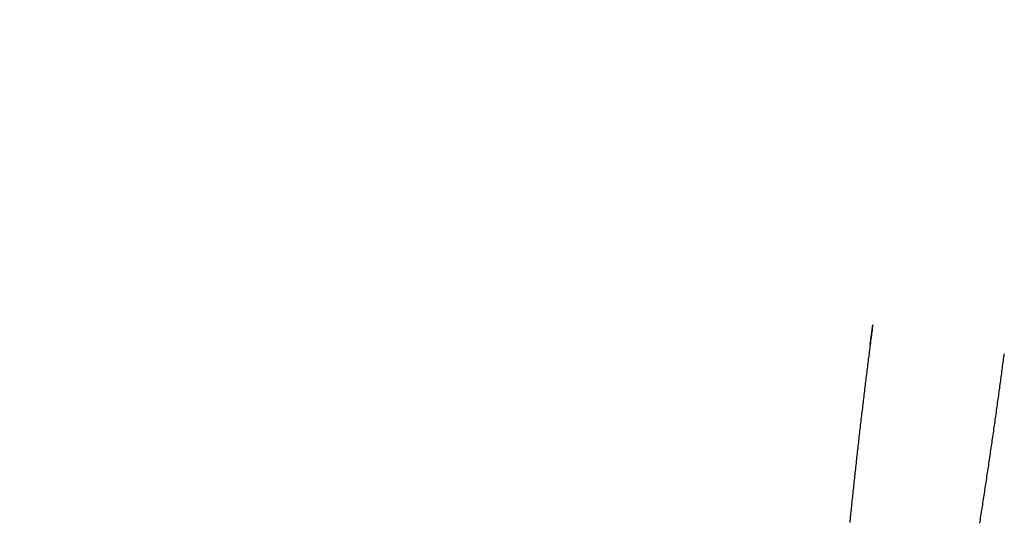
# Model space of a CAD drawing. Extents: x -160 to 160, y -410 to 479.
# Drawn here: x -29 to -24, y -363 to -360 of the extents above; entities that cross this region are included whole.
import ezdxf

# ---------------------------------------------------------------- set-up
doc = ezdxf.new("R2010")
doc.units = 0
doc.header["$LTSCALE"] = 10
doc.linetypes.add('VERDECKT', pattern=[0.375, 0.25, -0.125])
doc.layers.get('0').update_dxf_attribs({"linetype": 'CONTINUOUS'})
doc.layers.add('STEMPEL', color=3, linetype='CONTINUOUS')

# ---------------------------------------------------------------- blocks, each defined once
blk = doc.blocks.new('A$CFE5D7B8F')
at = {"color": 1, "linetype": 'VERDECKT'}
blk.add_line((-26.772, -126.7407), (-24.8026, -111.7814), dxfattribs=at)
blk.add_line((-26.772, -126.7407), (-24.8026, -111.7814), dxfattribs=at)
at = {"color": 1}
for points in [[(-24.8026, -111.781, 0), (-24.8036, -111.789, 0), (-24.8047, -111.797, 0), (-24.8057, -111.805, 0), (-24.8068, -111.813, 0), (-24.8078, -111.821, 0), (-24.8088, -111.829, 0), (-24.8099, -111.837, 0), (-24.8109, -111.845, 0), (-24.812, -111.853, 0), (-24.813, -111.861, 0), (-24.8141, -111.87, 0), (-24.8151, -111.878, 0), (-24.8161, -111.886, 0), (-24.8172, -111.894, 0), (-24.8182, -111.902, 0), (-24.8193, -111.91, 0), (-24.8203, -111.919, 0), (-24.8214, -111.927, 0), (-24.8224, -111.935, 0), (-24.8234, -111.943, 0), (-24.8245, -111.952, 0), (-24.8255, -111.96, 0), (-24.8266, -111.968, 0), (-24.8276, -111.976, 0), (-24.8286, -111.985, 0), (-24.8297, -111.993, 0), (-24.8307, -112.001, 0), (-24.8317, -112.01, 0), (-24.8328, -112.018, 0), (-24.8338, -112.026, 0), (-24.8348, -112.035, 0), (-24.8359, -112.043, 0), (-24.8369, -112.052, 0), (-24.8379, -112.06, 0), (-24.839, -112.068, 0), (-24.84, -112.077, 0), (-24.841, -112.085, 0), (-24.842, -112.094, 0), (-24.8431, -112.102, 0), (-24.8441, -112.111, 0), (-24.8451, -112.119, 0), (-24.8461, -112.128, 0), (-24.8471, -112.136, 0), (-24.8481, -112.144, 0), (-24.8491, -112.153, 0), (-24.8502, -112.161, 0), (-24.8512, -112.17, 0), (-24.8522, -112.178, 0), (-24.8532, -112.187, 0), (-24.8542, -112.195, 0), (-24.8552, -112.204, 0), (-24.8562, -112.212, 0), (-24.8572, -112.221, 0), (-24.8582, -112.229, 0), (-24.8591, -112.238, 0), (-24.8601, -112.246, 0), (-24.8611, -112.255, 0), (-24.8621, -112.263, 0), (-24.8631, -112.272, 0), (-24.8641, -112.281, 0), (-24.865, -112.289, 0), (-24.866, -112.298, 0), (-24.867, -112.306, 0), (-24.8679, -112.315, 0), (-24.8689, -112.323, 0), (-24.8699, -112.332, 0), (-24.8708, -112.34, 0), (-24.8718, -112.349, 0), (-24.8727, -112.357, 0), (-24.8737, -112.365, 0), (-24.8746, -112.374, 0), (-24.8755, -112.382, 0), (-24.8765, -112.391, 0), (-24.8774, -112.399, 0), (-24.8784, -112.408, 0), (-24.8793, -112.416, 0), (-24.8802, -112.425, 0), (-24.8811, -112.433, 0), (-24.882, -112.442, 0), (-24.883, -112.45, 0), (-24.8839, -112.458, 0), (-24.8848, -112.467, 0), (-24.8857, -112.475, 0), (-24.8866, -112.484, 0), (-24.8875, -112.492, 0), (-24.8884, -112.5, 0), (-24.8893, -112.509, 0), (-24.8901, -112.517, 0), (-24.891, -112.525, 0), (-24.8919, -112.534, 0), (-24.8928, -112.542, 0), (-24.8937, -112.55, 0), (-24.8945, -112.559, 0), (-24.8954, -112.567, 0), (-24.8962, -112.575, 0), (-24.8971, -112.583, 0), (-24.8979, -112.592, 0), (-24.8988, -112.6, 0), (-24.8996, -112.608, 0), (-24.9005, -112.616, 0), (-24.9013, -112.624, 0), (-24.9021, -112.633, 0), (-24.903, -112.641, 0), (-24.9038, -112.649, 0), (-24.9046, -112.657, 0), (-24.9054, -112.665, 0)], [(-24.3241, -112.668, 0), (-24.3228, -112.66, 0), (-24.3215, -112.652, 0), (-24.3202, -112.643, 0), (-24.3189, -112.635, 0), (-24.3176, -112.627, 0), (-24.3163, -112.618, 0), (-24.315, -112.61, 0), (-24.3137, -112.602, 0), (-24.3124, -112.593, 0), (-24.3111, -112.585, 0), (-24.3098, -112.577, 0), (-24.3085, -112.568, 0), (-24.3072, -112.56, 0), (-24.3059, -112.552, 0), (-24.3046, -112.543, 0), (-24.3033, -112.535, 0), (-24.3021, -112.526, 0), (-24.3008, -112.518, 0), (-24.2995, -112.51, 0), (-24.2982, -112.501, 0), (-24.2969, -112.493, 0), (-24.2956, -112.484, 0), (-24.2944, -112.476, 0), (-24.2931, -112.468, 0), (-24.2918, -112.459, 0), (-24.2905, -112.451, 0), (-24.2893, -112.442, 0), (-24.288, -112.434, 0), (-24.2867, -112.425, 0), (-24.2855, -112.417, 0), (-24.2842, -112.408, 0), (-24.2829, -112.4, 0), (-24.2817, -112.391, 0), (-24.2804, -112.383, 0), (-24.2792, -112.374, 0), (-24.2779, -112.366, 0), (-24.2767, -112.357, 0), (-24.2754, -112.349, 0), (-24.2742, -112.341, 0), (-24.273, -112.332, 0), (-24.2717, -112.324, 0), (-24.2705, -112.315, 0), (-24.2693, -112.307, 0), (-24.268, -112.298, 0), (-24.2668, -112.29, 0), (-24.2656, -112.281, 0), (-24.2644, -112.273, 0), (-24.2632, -112.264, 0), (-24.2619, -112.256, 0), (-24.2607, -112.247, 0), (-24.2595, -112.239, 0), (-24.2583, -112.231, 0), (-24.2571, -112.222, 0), (-24.2559, -112.214, 0), (-24.2547, -112.205, 0), (-24.2535, -112.197, 0), (-24.2524, -112.189, 0), (-24.2512, -112.18, 0), (-24.25, -112.172, 0), (-24.2488, -112.163, 0), (-24.2477, -112.155, 0), (-24.2465, -112.147, 0), (-24.2453, -112.138, 0), (-24.2442, -112.13, 0), (-24.243, -112.122, 0), (-24.2418, -112.113, 0), (-24.2407, -112.105, 0), (-24.2396, -112.097, 0), (-24.2384, -112.089, 0), (-24.2373, -112.08, 0), (-24.2361, -112.072, 0), (-24.235, -112.064, 0), (-24.2339, -112.056, 0), (-24.2328, -112.047, 0), (-24.2316, -112.039, 0), (-24.2305, -112.031, 0), (-24.2294, -112.023, 0), (-24.2283, -112.015, 0), (-24.2272, -112.007, 0), (-24.2261, -111.998, 0), (-24.225, -111.99, 0), (-24.2239, -111.982, 0), (-24.2229, -111.974, 0), (-24.2218, -111.966, 0), (-24.2207, -111.958, 0), (-24.2196, -111.95, 0), (-24.2186, -111.942, 0), (-24.2175, -111.934, 0), (-24.2165, -111.926, 0), (-24.2154, -111.918, 0), (-24.2144, -111.91, 0)], [(-24.8026, -111.781, 0), (-24.8036, -111.789, 0), (-24.8047, -111.797, 0), (-24.8057, -111.805, 0), (-24.8068, -111.813, 0), (-24.8078, -111.821, 0), (-24.8088, -111.829, 0), (-24.8099, -111.837, 0), (-24.8109, -111.845, 0), (-24.812, -111.853, 0), (-24.813, -111.861, 0), (-24.8141, -111.87, 0), (-24.8151, -111.878, 0), (-24.8161, -111.886, 0), (-24.8172, -111.894, 0), (-24.8182, -111.902, 0), (-24.8193, -111.91, 0), (-24.8203, -111.919, 0), (-24.8214, -111.927, 0), (-24.8224, -111.935, 0), (-24.8234, -111.943, 0), (-24.8245, -111.952, 0), (-24.8255, -111.96, 0), (-24.8266, -111.968, 0), (-24.8276, -111.976, 0), (-24.8286, -111.985, 0), (-24.8297, -111.993, 0), (-24.8307, -112.001, 0), (-24.8317, -112.01, 0), (-24.8328, -112.018, 0), (-24.8338, -112.026, 0), (-24.8348, -112.035, 0), (-24.8359, -112.043, 0), (-24.8369, -112.052, 0), (-24.8379, -112.06, 0), (-24.839, -112.068, 0), (-24.84, -112.077, 0), (-24.841, -112.085, 0), (-24.842, -112.094, 0), (-24.8431, -112.102, 0), (-24.8441, -112.111, 0), (-24.8451, -112.119, 0), (-24.8461, -112.128, 0), (-24.8471, -112.136, 0), (-24.8481, -112.144, 0), (-24.8491, -112.153, 0), (-24.8502, -112.161, 0), (-24.8512, -112.17, 0), (-24.8522, -112.178, 0), (-24.8532, -112.187, 0), (-24.8542, -112.195, 0), (-24.8552, -112.204, 0), (-24.8562, -112.212, 0), (-24.8572, -112.221, 0), (-24.8582, -112.229, 0), (-24.8591, -112.238, 0), (-24.8601, -112.246, 0), (-24.8611, -112.255, 0), (-24.8621, -112.263, 0), (-24.8631, -112.272, 0), (-24.8641, -112.281, 0), (-24.865, -112.289, 0), (-24.866, -112.298, 0), (-24.867, -112.306, 0), (-24.8679, -112.315, 0), (-24.8689, -112.323, 0), (-24.8699, -112.332, 0), (-24.8708, -112.34, 0), (-24.8718, -112.349, 0), (-24.8727, -112.357, 0), (-24.8737, -112.365, 0), (-24.8746, -112.374, 0), (-24.8755, -112.382, 0), (-24.8765, -112.391, 0), (-24.8774, -112.399, 0), (-24.8784, -112.408, 0), (-24.8793, -112.416, 0), (-24.8802, -112.425, 0), (-24.8811, -112.433, 0), (-24.882, -112.442, 0), (-24.883, -112.45, 0), (-24.8839, -112.458, 0), (-24.8848, -112.467, 0), (-24.8857, -112.475, 0), (-24.8866, -112.484, 0), (-24.8875, -112.492, 0), (-24.8884, -112.5, 0), (-24.8893, -112.509, 0), (-24.8901, -112.517, 0), (-24.891, -112.525, 0), (-24.8919, -112.534, 0), (-24.8928, -112.542, 0), (-24.8937, -112.55, 0), (-24.8945, -112.559, 0), (-24.8954, -112.567, 0), (-24.8962, -112.575, 0), (-24.8971, -112.583, 0), (-24.8979, -112.592, 0), (-24.8988, -112.6, 0), (-24.8996, -112.608, 0), (-24.9005, -112.616, 0), (-24.9013, -112.624, 0), (-24.9021, -112.633, 0), (-24.903, -112.641, 0), (-24.9038, -112.649, 0), (-24.9046, -112.657, 0), (-24.9054, -112.665, 0)], [(-24.3241, -112.668, 0), (-24.3228, -112.66, 0), (-24.3215, -112.652, 0), (-24.3202, -112.643, 0), (-24.3189, -112.635, 0), (-24.3176, -112.627, 0), (-24.3163, -112.618, 0), (-24.315, -112.61, 0), (-24.3137, -112.602, 0), (-24.3124, -112.593, 0), (-24.3111, -112.585, 0), (-24.3098, -112.577, 0), (-24.3085, -112.568, 0), (-24.3072, -112.56, 0), (-24.3059, -112.552, 0), (-24.3046, -112.543, 0), (-24.3033, -112.535, 0), (-24.3021, -112.526, 0), (-24.3008, -112.518, 0), (-24.2995, -112.51, 0), (-24.2982, -112.501, 0), (-24.2969, -112.493, 0), (-24.2956, -112.484, 0), (-24.2944, -112.476, 0), (-24.2931, -112.468, 0), (-24.2918, -112.459, 0), (-24.2905, -112.451, 0), (-24.2893, -112.442, 0), (-24.288, -112.434, 0), (-24.2867, -112.425, 0), (-24.2855, -112.417, 0), (-24.2842, -112.408, 0), (-24.2829, -112.4, 0), (-24.2817, -112.391, 0), (-24.2804, -112.383, 0), (-24.2792, -112.374, 0), (-24.2779, -112.366, 0), (-24.2767, -112.357, 0), (-24.2754, -112.349, 0), (-24.2742, -112.341, 0), (-24.273, -112.332, 0), (-24.2717, -112.324, 0), (-24.2705, -112.315, 0), (-24.2693, -112.307, 0), (-24.268, -112.298, 0), (-24.2668, -112.29, 0), (-24.2656, -112.281, 0), (-24.2644, -112.273, 0), (-24.2632, -112.264, 0), (-24.2619, -112.256, 0), (-24.2607, -112.247, 0), (-24.2595, -112.239, 0), (-24.2583, -112.231, 0), (-24.2571, -112.222, 0), (-24.2559, -112.214, 0), (-24.2547, -112.205, 0), (-24.2535, -112.197, 0), (-24.2524, -112.189, 0), (-24.2512, -112.18, 0), (-24.25, -112.172, 0), (-24.2488, -112.163, 0), (-24.2477, -112.155, 0), (-24.2465, -112.147, 0), (-24.2453, -112.138, 0), (-24.2442, -112.13, 0), (-24.243, -112.122, 0), (-24.2418, -112.113, 0), (-24.2407, -112.105, 0), (-24.2396, -112.097, 0), (-24.2384, -112.089, 0), (-24.2373, -112.08, 0), (-24.2361, -112.072, 0), (-24.235, -112.064, 0), (-24.2339, -112.056, 0), (-24.2328, -112.047, 0), (-24.2316, -112.039, 0), (-24.2305, -112.031, 0), (-24.2294, -112.023, 0), (-24.2283, -112.015, 0), (-24.2272, -112.007, 0), (-24.2261, -111.998, 0), (-24.225, -111.99, 0), (-24.2239, -111.982, 0), (-24.2229, -111.974, 0), (-24.2218, -111.966, 0), (-24.2207, -111.958, 0), (-24.2196, -111.95, 0), (-24.2186, -111.942, 0), (-24.2175, -111.934, 0), (-24.2165, -111.926, 0), (-24.2154, -111.918, 0), (-24.2144, -111.91, 0)]]:
    blk.add_polyline3d(points, dxfattribs=at)
at = {"color": 3, "linetype": 'CONTINUOUS'}
blk.add_circle((0, 0), 160, dxfattribs=at)
at = {"color": 1, "linetype": 'VERDECKT'}
for radius in [158.5, 130, 122.5, 122.5, 121.0858, 121.0858]:
    blk.add_circle((0, 0), radius, dxfattribs=at)
for centre, radius, start, end in [((0, 0), 117.5, 147.235338, 257.764662), ((0, 0), 117.5, 147.235338, 257.764662), ((0, 0), 157, 229.626876, 355.282214), ((0, 0), 155.5, 229.675746, 355.233345), ((-29.6348, -110.5985), 7.5, 168.48961, 341.51039)]:
    blk.add_arc(centre, radius, start, end, dxfattribs=at)

msp = doc.modelspace()

# ---------------------------------------------------------------- block references
at = {"layer": 'STEMPEL'}
msp.add_blockref('A$CFE5D7B8F', (0, -250), dxfattribs=at)

doc.saveas('drawing.dxf')
